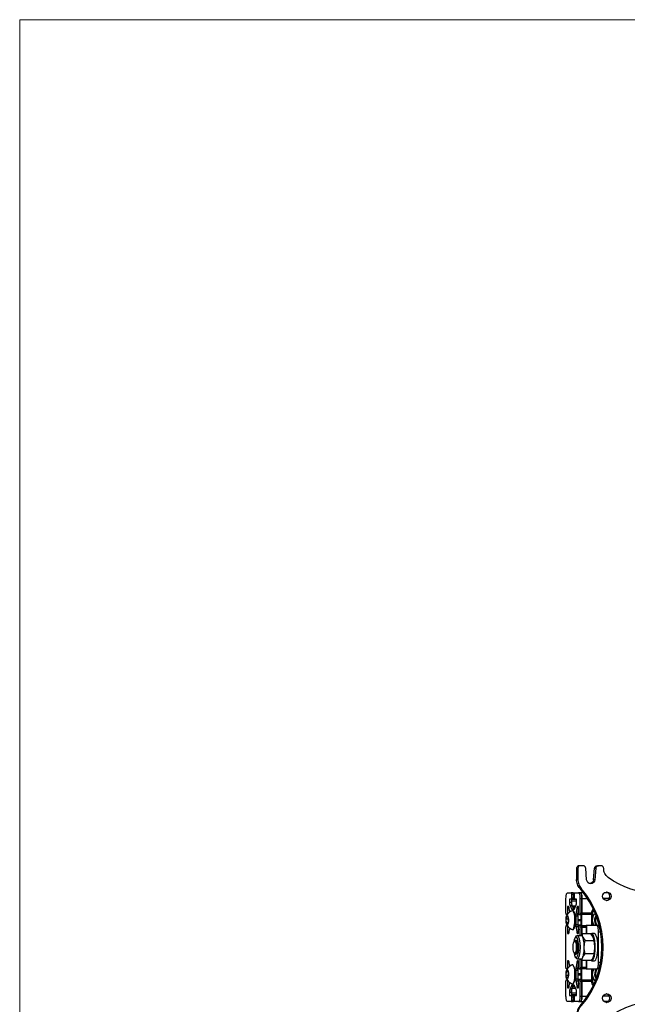
# Model space of a CAD drawing. Units: millimetres. Extents: x 505.6 to 522.1, y 328.6 to 340.3.
# Drawn here: x 505.6 to 507.4, y 337.4 to 340.3 of the extents above; entities that cross this region are included whole.
import ezdxf

# ---------------------------------------------------------------- set-up
doc = ezdxf.new("R2010")
doc.units = ezdxf.units.MM
doc.layers.add('PDF _Геометрия', color=7, linetype='Continuous')

msp = doc.modelspace()

# ---------------------------------------------------------------- linework, layer by layer
at = {"layer": 'PDF _Геометрия', "lineweight": 18}
msp.add_lwpolyline([(522.1295, 328.5941), (505.5941, 328.5941), (505.5941, 340.287), (522.1295, 340.287)], close=True, dxfattribs=at)
at = {"layer": 'PDF _Геометрия', "lineweight": 25}
for points in [[(507.5749, 337.7999, -0.333941), (507.3007, 337.7999), (507.2979, 337.8023), (507.2954, 337.8049), (507.2932, 337.8079), (507.2913, 337.8111), (507.2899, 337.8146), (507.2888, 337.8182), (507.2882, 337.8219), (507.288, 337.8256), (507.2878, 337.8272), (507.2874, 337.8286), (507.2867, 337.83), (507.2858, 337.8312), (507.2847, 337.8322), (507.2834, 337.8329), (507.282, 337.8334), (507.2805, 337.8335), (507.2727, 337.8335), (507.2713, 337.8334), (507.27, 337.833), (507.2688, 337.8323), (507.2677, 337.8314), (507.2667, 337.8304), (507.266, 337.8291), (507.2655, 337.8278), (507.2653, 337.8263), (507.2625, 337.793), (507.2613, 337.7886), (507.2586, 337.7848), (507.2549, 337.7824), (507.2505, 337.7815), (507.2462, 337.7824), (507.2424, 337.7848), (507.2398, 337.7886), (507.2386, 337.793), (507.2358, 337.8263), (507.2356, 337.8278), (507.2351, 337.8291), (507.2344, 337.8304), (507.2334, 337.8314), (507.2323, 337.8323), (507.2311, 337.833), (507.2298, 337.8334), (507.2284, 337.8335), (507.2206, 337.8335), (507.2191, 337.8334), (507.2177, 337.8329), (507.2164, 337.8322), (507.2153, 337.8312), (507.2143, 337.83), (507.2137, 337.8286), (507.2132, 337.8272), (507.2131, 337.8256), (507.2131, 337.7941), (507.2133, 337.7904), (507.2138, 337.7868), (507.2146, 337.7832), (507.2157, 337.7797), (507.2171, 337.7764), (507.2188, 337.7732), (507.2208, 337.7701), (507.2231, 337.7673), (507.2195, 337.7673), (507.2172, 337.7701), (507.2152, 337.7732), (507.2135, 337.7764), (507.212, 337.7797), (507.2109, 337.7832), (507.2101, 337.7868), (507.2096, 337.7904), (507.2094, 337.7941)], [(507.1976, 337.491), (507.199, 337.491), (507.1993, 337.491), (507.2009, 337.4919, 0.228536), (507.199, 337.5461), (507.1976, 337.5461)], [(507.5995, 337.3716, 0.413103), (507.276, 337.3716, -0.964134), (507.2231, 337.4272), (507.2195, 337.4272), (507.2151, 337.4212), (507.2119, 337.4145), (507.21, 337.4072), (507.2095, 337.3997), (507.2103, 337.3922), (507.2124, 337.385), (507.2159, 337.3784), (507.2204, 337.3726), (507.2259, 337.3678), (507.2323, 337.3642), (507.2391, 337.3619), (507.2462, 337.3611), (507.2469, 337.3611), (507.2505, 337.3611)]]:
    msp.add_lwpolyline(points, format="xyb", dxfattribs=at)
for points in [[(507.2206, 337.8335), (507.2169, 337.8335), (507.2155, 337.8334), (507.2141, 337.8329), (507.2128, 337.8322), (507.2116, 337.8312), (507.2107, 337.83), (507.21, 337.8286), (507.2096, 337.8272), (507.2094, 337.8256)], [(507.2131, 337.8256), (507.2094, 337.8256), (507.2094, 337.7941), (507.2131, 337.7941)], [(507.2588, 337.793), (507.2616, 337.8263), (507.2653, 337.8263)], [(507.2616, 337.8263), (507.2619, 337.8278), (507.2623, 337.8291), (507.2631, 337.8304), (507.264, 337.8314), (507.2651, 337.8323), (507.2663, 337.833), (507.2677, 337.8334), (507.2691, 337.8335), (507.2727, 337.8335)], [(507.2625, 337.793), (507.2588, 337.793), (507.2577, 337.7886), (507.255, 337.7848), (507.2512, 337.7824), (507.2487, 337.7817)], [(507.1898, 337.6995), (507.1882, 337.7095), (507.188, 337.7108), (507.1878, 337.712), (507.1875, 337.713), (507.1871, 337.7138), (507.1868, 337.7145), (507.1864, 337.715), (507.186, 337.7153), (507.1856, 337.7154), (507.1833, 337.7154), (507.1833, 337.6957), (507.1833, 337.6949), (507.1832, 337.6942), (507.1831, 337.6935), (507.183, 337.6929), (507.1828, 337.6924), (507.1827, 337.6921), (507.1825, 337.6919), (507.1823, 337.6918), (507.1798, 337.6918), (507.1796, 337.6919), (507.1794, 337.6921), (507.1792, 337.6924), (507.179, 337.6929), (507.1789, 337.6935), (507.1788, 337.6942), (507.1788, 337.6949), (507.1787, 337.6957), (507.1787, 337.739), (507.1788, 337.7421), (507.179, 337.745), (507.1794, 337.7478), (507.1799, 337.7501), (507.1805, 337.7521), (507.1812, 337.7536), (507.182, 337.7545), (507.1828, 337.7548), (507.194, 337.7548), (507.1942, 337.7547), (507.1943, 337.7545), (507.1945, 337.7541), (507.1947, 337.7536), (507.1948, 337.753), (507.1949, 337.7523), (507.1949, 337.7516), (507.195, 337.7508), (507.195, 337.741), (507.1949, 337.7402), (507.1949, 337.7395), (507.1948, 337.7388), (507.1947, 337.7382), (507.1945, 337.7377), (507.1943, 337.7374), (507.1942, 337.7371), (507.194, 337.737), (507.1889, 337.737), (507.1889, 337.7281), (507.1889, 337.7265), (507.189, 337.725), (507.1891, 337.7236), (507.1893, 337.7222), (507.1895, 337.7209), (507.1898, 337.7198), (507.1901, 337.7187), (507.1904, 337.7179), (507.1943, 337.7091), (507.1944, 337.7088), (507.1946, 337.7084), (507.1948, 337.7082), (507.195, 337.7079), (507.1952, 337.7078), (507.1954, 337.7076), (507.1956, 337.7075), (507.1958, 337.7075), (507.2023, 337.7075), (507.2025, 337.7075), (507.2027, 337.7076), (507.2029, 337.7078), (507.2031, 337.7079), (507.2033, 337.7082), (507.2034, 337.7084), (507.2036, 337.7088), (507.2038, 337.7091), (507.2077, 337.7179), (507.208, 337.7187), (507.2083, 337.7198), (507.2086, 337.7209), (507.2088, 337.7222), (507.2089, 337.7236), (507.2091, 337.725), (507.2092, 337.7265), (507.2092, 337.7281), (507.2092, 337.737), (507.2041, 337.737), (507.2039, 337.7371), (507.2037, 337.7374), (507.2035, 337.7377), (507.2034, 337.7382), (507.2033, 337.7388), (507.2032, 337.7395), (507.2031, 337.7402), (507.2031, 337.741), (507.2031, 337.7508), (507.2031, 337.7516), (507.2032, 337.7523), (507.2033, 337.753), (507.2034, 337.7536), (507.2035, 337.7541), (507.2037, 337.7545), (507.2039, 337.7547), (507.2041, 337.7548), (507.2153, 337.7548)], [(507.195, 337.7508), (507.2007, 337.7508), (507.2007, 337.7516), (507.2006, 337.7523), (507.2005, 337.753), (507.2004, 337.7536), (507.2002, 337.7541), (507.2001, 337.7545), (507.1999, 337.7547), (507.1997, 337.7548), (507.194, 337.7548)], [(507.195, 337.741), (507.2007, 337.741), (507.2007, 337.7508), (507.2031, 337.7508)], [(507.1997, 337.7548), (507.2041, 337.7548)], [(507.2035, 337.754), (507.2003, 337.754)], [(507.2007, 337.7516), (507.2031, 337.7516)], [(507.2031, 337.75), (507.2007, 337.75)], [(507.2299, 337.7548), (507.221, 337.7548), (507.2153, 337.7548), (507.2161, 337.7545), (507.2168, 337.7536), (507.2175, 337.7521), (507.2181, 337.7501), (507.2186, 337.7478), (507.219, 337.745), (507.2192, 337.7421), (507.2193, 337.739), (507.2193, 337.6957), (507.2193, 337.6949), (507.2192, 337.6942), (507.2192, 337.6935), (507.219, 337.6929), (507.2189, 337.6924), (507.2187, 337.6921), (507.2185, 337.6919), (507.2183, 337.6918), (507.2158, 337.6918), (507.2156, 337.6919), (507.2154, 337.6921), (507.2152, 337.6924), (507.2151, 337.6929), (507.2149, 337.6935), (507.2148, 337.6942), (507.2148, 337.6949), (507.2148, 337.6957), (507.2148, 337.7154), (507.2124, 337.7154), (507.212, 337.7153), (507.2117, 337.715), (507.2113, 337.7145), (507.2109, 337.7138), (507.2106, 337.713), (507.2103, 337.712), (507.21, 337.7108), (507.2098, 337.7095), (507.2076, 337.6945), (507.2075, 337.6938), (507.2074, 337.6931), (507.2073, 337.6924), (507.2073, 337.6917), (507.2072, 337.6909), (507.2072, 337.6901), (507.2072, 337.6894), (507.2071, 337.6886), (507.2071, 337.6635), (507.2072, 337.6627), (507.2072, 337.6619), (507.2072, 337.6611), (507.2073, 337.6604), (507.2073, 337.6596), (507.2074, 337.6589), (507.2075, 337.6582), (507.2076, 337.6575), (507.2098, 337.6425), (507.21, 337.6412), (507.2103, 337.6401), (507.2106, 337.6391), (507.2109, 337.6382), (507.2113, 337.6375), (507.2117, 337.637), (507.212, 337.6368), (507.2124, 337.6367), (507.2148, 337.6367), (507.2148, 337.6563), (507.2148, 337.6571), (507.2148, 337.6578), (507.2149, 337.6585), (507.2151, 337.6591), (507.2152, 337.6596), (507.2154, 337.66), (507.2156, 337.6602), (507.2158, 337.6603), (507.2183, 337.6603), (507.2185, 337.6602), (507.2187, 337.66), (507.2189, 337.6596), (507.219, 337.6591), (507.2192, 337.6585), (507.2192, 337.6578), (507.2193, 337.6571), (507.2193, 337.6563), (507.2193, 337.6307)], [(507.2193, 337.739), (507.225, 337.739), (507.2249, 337.7421), (507.2247, 337.745), (507.2243, 337.7478), (507.2238, 337.7501), (507.2232, 337.7521), (507.2225, 337.7536), (507.2218, 337.7545), (507.221, 337.7548), (507.2218, 337.7545), (507.2225, 337.7536), (507.2232, 337.7521), (507.2238, 337.7501), (507.2243, 337.7478), (507.2247, 337.745), (507.2249, 337.7421), (507.225, 337.739), (507.225, 337.6969), (507.253, 337.6969)], [(507.3012, 337.7548), (507.2899, 337.7548)], [(507.2955, 337.7325), (507.2958, 337.7325), (507.2997, 337.734), (507.3029, 337.7368), (507.305, 337.7406), (507.3057, 337.7449), (507.305, 337.7492), (507.3029, 337.753), (507.2997, 337.7558), (507.2958, 337.7573), (507.2955, 337.7574)], [(507.1889, 337.7281), (507.1946, 337.7281), (507.1946, 337.7265), (507.1947, 337.725), (507.1948, 337.7236), (507.195, 337.7222), (507.1952, 337.7209), (507.1955, 337.7198), (507.1958, 337.7187), (507.1961, 337.7179)], [(507.194, 337.737), (507.1997, 337.737), (507.1999, 337.7371), (507.2001, 337.7374), (507.2002, 337.7377), (507.2004, 337.7382), (507.2005, 337.7388), (507.2006, 337.7395), (507.2007, 337.7402), (507.2007, 337.741)], [(507.1946, 337.737), (507.1946, 337.7281)], [(507.1946, 337.737), (507.1946, 337.7355), (507.1946, 337.7305), (507.1946, 337.7286), (507.1947, 337.7267), (507.1948, 337.7248), (507.195, 337.723), (507.1952, 337.7212), (507.1953, 337.7206)], [(507.2092, 337.7355), (507.1946, 337.7355)], [(507.2092, 337.7305), (507.1946, 337.7305)], [(507.2037, 337.7374), (507.2001, 337.7374)], [(507.2031, 337.7414), (507.2007, 337.7414)], [(507.2193, 337.6957), (507.225, 337.6957), (507.225, 337.739), (507.2411, 337.739)], [(507.3043, 337.739), (507.2868, 337.739)], [(507.1805, 337.6641), (507.1818, 337.6615), (507.1834, 337.6591), (507.1852, 337.6568), (507.1872, 337.6547), (507.1893, 337.6528), (507.1917, 337.6512), (507.1942, 337.6498), (507.1969, 337.6486), (507.1973, 337.6485), (507.1989, 337.6489), (507.2004, 337.6507), (507.2018, 337.6538), (507.2029, 337.658), (507.2038, 337.6631), (507.2044, 337.6688), (507.2047, 337.6749), (507.2046, 337.6811), (507.2041, 337.687), (507.2033, 337.6923), (507.2022, 337.6969), (507.2009, 337.7004), (507.1994, 337.7026), (507.1979, 337.7036), (507.1969, 337.7034), (507.1942, 337.7023), (507.1917, 337.7009), (507.1893, 337.6992), (507.1872, 337.6973), (507.1852, 337.6952), (507.1834, 337.693), (507.1818, 337.6905), (507.1805, 337.6879)], [(507.1823, 337.6918), (507.1826, 337.6918)], [(507.1833, 337.6957), (507.1856, 337.6957)], [(507.189, 337.7044), (507.189, 337.6989)], [(507.1891, 337.704), (507.189, 337.704)], [(507.1892, 337.7032), (507.189, 337.7032)], [(507.1904, 337.7179), (507.1961, 337.7179), (507.2, 337.7091)], [(507.1943, 337.7091), (507.2, 337.7091), (507.2001, 337.7088), (507.2003, 337.7084), (507.2005, 337.7082), (507.2007, 337.7079), (507.2009, 337.7078), (507.2011, 337.7076), (507.2013, 337.7075), (507.2015, 337.7075)], [(507.2071, 337.7166), (507.1967, 337.7166)], [(507.1976, 337.6485), (507.199, 337.6485), (507.2003, 337.6489), (507.2018, 337.6507), (507.2032, 337.6538), (507.2044, 337.658), (507.2053, 337.6631), (507.2059, 337.6688), (507.2061, 337.6749), (507.206, 337.6811), (507.2055, 337.687), (507.2048, 337.6923), (507.2037, 337.6969), (507.2024, 337.7004), (507.2009, 337.7026), (507.1993, 337.7036), (507.199, 337.7036), (507.1976, 337.7036)], [(507.2051, 337.7121), (507.1987, 337.7121)], [(507.2071, 337.6886), (507.2128, 337.6886), (507.2129, 337.6894), (507.2129, 337.6901), (507.2129, 337.6909), (507.213, 337.6917), (507.213, 337.6924), (507.2131, 337.6931), (507.2132, 337.6938), (507.2133, 337.6945)], [(507.2076, 337.6945), (507.2133, 337.6945), (507.2148, 337.7044)], [(507.2098, 337.7095), (507.2148, 337.7095)], [(507.2228, 337.6912), (507.2129, 337.6912)], [(507.2183, 337.6918), (507.224, 337.6918), (507.2242, 337.6919), (507.2244, 337.6921), (507.2246, 337.6924), (507.2247, 337.6929), (507.2249, 337.6935), (507.2249, 337.6942), (507.225, 337.6949), (507.225, 337.6957)], [(507.2228, 337.6603), (507.2228, 337.6918)], [(507.2529, 337.6922), (507.2245, 337.6922)], [(507.2247, 337.6929), (507.2529, 337.6929)], [(507.2248, 337.6599), (507.2248, 337.6922)], [(507.253, 337.6961), (507.225, 337.6961)], [(507.2529, 337.6953), (507.225, 337.6953)], [(507.2529, 337.6957), (507.2533, 337.6995), (507.2544, 337.7032), (507.2562, 337.7066), (507.2579, 337.709)], [(507.256, 337.6957), (507.2529, 337.6957), (507.2529, 337.6603)], [(507.2638, 337.6956), (507.2635, 337.6954), (507.2597, 337.691), (507.2569, 337.6858), (507.2553, 337.68), (507.2551, 337.6741), (507.2562, 337.6683), (507.2585, 337.6629), (507.2602, 337.6603)], [(507.2591, 337.7065), (507.2574, 337.7032), (507.2564, 337.6995), (507.256, 337.6957), (507.256, 337.6832)], [(507.1847, 337.679), (507.1795, 337.679)], [(507.1838, 337.668), (507.1802, 337.668)], [(507.2071, 337.6635), (507.2128, 337.6635), (507.2129, 337.6627), (507.2129, 337.6619), (507.2129, 337.6611), (507.213, 337.6604), (507.213, 337.6596), (507.2131, 337.6589), (507.2132, 337.6582), (507.2133, 337.6575)], [(507.2128, 337.6886), (507.2128, 337.6635)], [(507.2128, 337.6777), (507.2228, 337.6777)], [(507.2228, 337.6772), (507.2128, 337.6772)], [(507.2128, 337.6766), (507.2228, 337.6766)], [(507.2228, 337.6755), (507.2128, 337.6755)], [(507.2128, 337.6749), (507.2228, 337.6749)], [(507.2228, 337.6743), (507.2128, 337.6743)], [(507.2529, 337.681), (507.2523, 337.676), (507.2529, 337.671)], [(507.2529, 337.6797), (507.2529, 337.6795), (507.2527, 337.6741), (507.2529, 337.6723)], [(507.256, 337.6689), (507.256, 337.6603)], [(507.2678, 337.6603), (507.266, 337.6629), (507.2637, 337.6683), (507.2626, 337.6741), (507.2628, 337.68), (507.2644, 337.6858), (507.2662, 337.6895)], [(507.2669, 337.6878), (507.2649, 337.6828), (507.264, 337.677), (507.2644, 337.6712), (507.2662, 337.6656), (507.2693, 337.6606), (507.2695, 337.6603)], [(507.1898, 337.542), (507.1882, 337.552), (507.188, 337.5533), (507.1878, 337.5545), (507.1875, 337.5555), (507.1871, 337.5563), (507.1868, 337.557), (507.1864, 337.5575), (507.186, 337.5578), (507.1856, 337.5579), (507.1833, 337.5579), (507.1833, 337.5382), (507.1833, 337.5375), (507.1832, 337.5367), (507.1831, 337.536), (507.183, 337.5354), (507.1828, 337.5349), (507.1827, 337.5346), (507.1825, 337.5344), (507.1823, 337.5343), (507.1798, 337.5343), (507.1796, 337.5344), (507.1794, 337.5346), (507.1792, 337.5349), (507.179, 337.5354), (507.1789, 337.536), (507.1788, 337.5367), (507.1788, 337.5375), (507.1787, 337.5382), (507.1787, 337.6563), (507.1788, 337.6571), (507.1788, 337.6578), (507.1789, 337.6585), (507.179, 337.6591), (507.1792, 337.6596), (507.1794, 337.66), (507.1796, 337.6602), (507.1798, 337.6603), (507.1823, 337.6603), (507.1825, 337.6602), (507.1827, 337.66), (507.1828, 337.6596), (507.183, 337.6591), (507.1831, 337.6585), (507.1832, 337.6578), (507.1833, 337.6571), (507.1833, 337.6563), (507.1833, 337.6367), (507.1856, 337.6367), (507.186, 337.6368), (507.1864, 337.637), (507.1868, 337.6375), (507.1871, 337.6382), (507.1875, 337.6391), (507.1878, 337.6401), (507.188, 337.6412), (507.1882, 337.6425), (507.1898, 337.6525)], [(507.1823, 337.6603), (507.1826, 337.6603)], [(507.1833, 337.6563), (507.1856, 337.6563)], [(507.189, 337.6531), (507.189, 337.6476)], [(507.1892, 337.6489), (507.189, 337.6489)], [(507.1891, 337.6481), (507.189, 337.6481)], [(507.2014, 337.583), (507.2021, 337.5786), (507.2032, 337.5738), (507.2048, 337.5697), (507.2069, 337.5664), (507.2088, 337.5647), (507.2113, 337.5639), (507.212, 337.5638), (507.223, 337.5638), (507.2241, 337.5641), (507.2252, 337.565), (507.2263, 337.5664), (507.2273, 337.5683), (507.2283, 337.5707), (507.2291, 337.5736), (507.2298, 337.5769), (507.2305, 337.5805), (507.231, 337.5845), (507.2313, 337.5886), (507.2316, 337.5929), (507.2316, 337.5973), (507.2336, 337.613), (507.2345, 337.6166), (507.2592, 337.6166), (507.2592, 337.6211), (507.258, 337.6256), (507.2578, 337.6263), (507.2564, 337.6287), (507.2548, 337.6312), (507.2506, 337.6359), (507.2259, 337.6359), (507.2259, 337.6314), (507.227, 337.6269), (507.2273, 337.6263), (507.2303, 337.6213), (507.2345, 337.6166)], [(507.2076, 337.6575), (507.2133, 337.6575), (507.2148, 337.6476)], [(507.2098, 337.6425), (507.2148, 337.6425)], [(507.2228, 337.6608), (507.2129, 337.6608)], [(507.2193, 337.6563), (507.225, 337.6563), (507.225, 337.6571), (507.2249, 337.6578), (507.2249, 337.6585), (507.2247, 337.6591), (507.2246, 337.6596), (507.2244, 337.66), (507.2242, 337.6602), (507.224, 337.6603), (507.2183, 337.6603)], [(507.2259, 337.6359), (507.2217, 337.6312), (507.2214, 337.6307)], [(507.2245, 337.6599), (507.2373, 337.6599)], [(507.2373, 337.6591), (507.2247, 337.6591)], [(507.225, 337.6567), (507.2373, 337.6567)], [(507.225, 337.6563), (507.225, 337.6349), (507.225, 337.6552), (507.2373, 337.6552)], [(507.225, 337.6559), (507.2373, 337.6559)], [(507.2381, 337.5586), (507.2381, 337.5343), (507.2682, 337.5343), (507.2691, 337.5347), (507.2701, 337.5358), (507.271, 337.5376), (507.2717, 337.5401), (507.2724, 337.543), (507.2728, 337.5464), (507.2731, 337.5501), (507.2732, 337.554), (507.2732, 337.6406), (507.2731, 337.6444), (507.2728, 337.6481), (507.2724, 337.6515), (507.2717, 337.6545), (507.271, 337.657), (507.2701, 337.6588), (507.2691, 337.6599), (507.2682, 337.6603), (507.2381, 337.6603), (507.2374, 337.6603), (507.2373, 337.6603), (507.2373, 337.6359)], [(507.2381, 337.6603), (507.2381, 337.6359)], [(507.2513, 337.5588), (507.2515, 337.5586), (507.2534, 337.5579), (507.261, 337.5579), (507.263, 337.5586), (507.2648, 337.5607), (507.2665, 337.5642), (507.268, 337.5688), (507.2693, 337.5744), (507.2703, 337.5809), (507.2709, 337.588), (507.2712, 337.5954), (507.2711, 337.6029), (507.2706, 337.6102), (507.2698, 337.617), (507.2687, 337.6231), (507.2673, 337.6282), (507.2657, 337.6323), (507.2639, 337.6351), (507.262, 337.6365), (507.261, 337.6367), (507.2534, 337.6367)], [(507.2682, 337.6603), (507.2753, 337.6603)], [(507.2794, 337.6406), (507.2732, 337.6406)], [(507.212, 337.6306), (507.2098, 337.6303), (507.2077, 337.629), (507.206, 337.6271), (507.2044, 337.624), (507.2029, 337.6195), (507.2018, 337.6143), (507.2014, 337.6114)], [(507.2017, 337.5821), (507.2024, 337.5782), (507.2036, 337.5738), (507.205, 337.5705), (507.2065, 337.5684), (507.2082, 337.5678), (507.2098, 337.5684), (507.2114, 337.5705), (507.2123, 337.5724), (507.2128, 337.5738), (507.214, 337.5782), (507.2149, 337.5834), (507.2155, 337.5894), (507.2158, 337.5957), (507.2157, 337.6021), (507.2152, 337.6082), (507.2145, 337.6139), (507.2134, 337.6187), (507.2122, 337.6224), (507.2121, 337.6226), (507.2106, 337.6253), (507.209, 337.6266), (507.2073, 337.6266), (507.2057, 337.6253), (507.2043, 337.6226), (507.2029, 337.6187), (507.2019, 337.6139), (507.2017, 337.6125)], [(507.2028, 337.5802), (507.2045, 337.5783), (507.2059, 337.5776), (507.2082, 337.5776), (507.2095, 337.5783), (507.2108, 337.5805), (507.2119, 337.5839), (507.2127, 337.5882), (507.2131, 337.5933), (507.2132, 337.5986), (507.2129, 337.6039), (507.2123, 337.6086), (507.2114, 337.6125), (507.2102, 337.6153), (507.2089, 337.6168), (507.2082, 337.617), (507.2059, 337.617)], [(507.2045, 337.6163), (507.2028, 337.6144)], [(507.2214, 337.5638), (507.2219, 337.5631), (507.2259, 337.5586), (507.2259, 337.5634), (507.2273, 337.5683), (507.2276, 337.569), (507.2305, 337.5735), (507.2345, 337.578), (507.2318, 337.5931), (507.2316, 337.5973), (507.2316, 337.6016), (507.2313, 337.6059), (507.231, 337.6101), (507.2305, 337.614), (507.2298, 337.6177), (507.2291, 337.6209), (507.2283, 337.6238), (507.2273, 337.6263), (507.2263, 337.6282), (507.2252, 337.6296), (507.2241, 337.6305), (507.223, 337.6307), (507.212, 337.6307)], [(507.2592, 337.6166), (507.2601, 337.613), (507.2621, 337.5973), (507.2619, 337.5931), (507.2609, 337.5855), (507.2592, 337.578), (507.2345, 337.578)], [(507.2578, 337.5683), (507.2587, 337.5707), (507.2595, 337.5736), (507.2603, 337.5769), (507.2609, 337.5805), (507.2614, 337.5845), (507.2618, 337.5886), (507.262, 337.5929), (507.2621, 337.5973), (507.262, 337.6016), (507.2618, 337.6059), (507.2614, 337.6101), (507.2609, 337.614), (507.2603, 337.6177), (507.2595, 337.6209), (507.2587, 337.6238), (507.2578, 337.6263)], [(507.2592, 337.578), (507.2592, 337.5732), (507.2578, 337.5683), (507.2574, 337.5676), (507.2546, 337.5631), (507.2506, 337.5586), (507.2259, 337.5586)], [(507.2193, 337.5638), (507.2193, 337.5382), (507.2193, 337.5375), (507.2192, 337.5367), (507.2192, 337.536), (507.219, 337.5354), (507.2189, 337.5349), (507.2187, 337.5346), (507.2185, 337.5344), (507.2183, 337.5343), (507.2158, 337.5343), (507.2156, 337.5344), (507.2154, 337.5346), (507.2152, 337.5349), (507.2151, 337.5354), (507.2149, 337.536), (507.2148, 337.5367), (507.2148, 337.5375), (507.2148, 337.5382), (507.2148, 337.5579), (507.2124, 337.5579), (507.212, 337.5578), (507.2117, 337.5575), (507.2113, 337.557), (507.2109, 337.5563), (507.2106, 337.5555), (507.2103, 337.5545), (507.21, 337.5533), (507.2098, 337.552), (507.2076, 337.537), (507.2075, 337.5364), (507.2074, 337.5357), (507.2073, 337.5349), (507.2073, 337.5342), (507.2072, 337.5334), (507.2072, 337.5327), (507.2072, 337.5319), (507.2071, 337.5311), (507.2071, 337.506), (507.2072, 337.5052), (507.2072, 337.5044), (507.2072, 337.5037), (507.2073, 337.5029), (507.2073, 337.5022), (507.2074, 337.5014), (507.2075, 337.5007), (507.2076, 337.5), (507.2098, 337.485), (507.21, 337.4838), (507.2103, 337.4826), (507.2106, 337.4816), (507.2109, 337.4807), (507.2113, 337.4801), (507.2117, 337.4796), (507.212, 337.4793), (507.2124, 337.4792), (507.2148, 337.4792), (507.2148, 337.4989), (507.2148, 337.4996), (507.2148, 337.5004), (507.2149, 337.501), (507.2151, 337.5016), (507.2152, 337.5021), (507.2154, 337.5025), (507.2156, 337.5027), (507.2158, 337.5028), (507.2183, 337.5028), (507.2185, 337.5027), (507.2187, 337.5025), (507.2189, 337.5021), (507.219, 337.5016), (507.2192, 337.501), (507.2192, 337.5004), (507.2193, 337.4996), (507.2193, 337.4989), (507.2193, 337.4555), (507.2192, 337.4525), (507.219, 337.4495), (507.2186, 337.4468), (507.2181, 337.4444), (507.2175, 337.4425), (507.2168, 337.441), (507.2161, 337.4401), (507.2153, 337.4398), (507.2041, 337.4398), (507.2039, 337.4399), (507.2037, 337.4401), (507.2035, 337.4405), (507.2034, 337.4409), (507.2033, 337.4415), (507.2032, 337.4422), (507.2031, 337.443), (507.2031, 337.4437), (507.2031, 337.4536), (507.2031, 337.4544), (507.2032, 337.4551), (507.2033, 337.4558), (507.2034, 337.4564), (507.2035, 337.4569), (507.2037, 337.4572), (507.2039, 337.4574), (507.2041, 337.4575), (507.2092, 337.4575), (507.2092, 337.4665), (507.2092, 337.468), (507.2091, 337.4695), (507.2089, 337.471), (507.2088, 337.4724), (507.2086, 337.4736), (507.2083, 337.4748), (507.208, 337.4758), (507.2077, 337.4767), (507.2038, 337.4854), (507.2036, 337.4858), (507.2034, 337.4861), (507.2033, 337.4864), (507.2031, 337.4866), (507.2029, 337.4868), (507.2027, 337.4869), (507.2025, 337.487), (507.2023, 337.487), (507.1958, 337.487), (507.1956, 337.487), (507.1954, 337.4869), (507.1952, 337.4868), (507.195, 337.4866), (507.1948, 337.4864), (507.1946, 337.4861), (507.1944, 337.4858), (507.1943, 337.4854), (507.1904, 337.4767), (507.1901, 337.4758), (507.1898, 337.4748), (507.1895, 337.4736), (507.1893, 337.4724), (507.1891, 337.471), (507.189, 337.4695), (507.1889, 337.468), (507.1889, 337.4665), (507.1889, 337.4575), (507.194, 337.4575), (507.1942, 337.4574), (507.1943, 337.4572), (507.1945, 337.4569), (507.1947, 337.4564), (507.1948, 337.4558), (507.1949, 337.4551), (507.1949, 337.4544), (507.195, 337.4536), (507.195, 337.4437), (507.1949, 337.443), (507.1949, 337.4422), (507.1948, 337.4415), (507.1947, 337.4409), (507.1945, 337.4405), (507.1943, 337.4401), (507.1942, 337.4399), (507.194, 337.4398), (507.1828, 337.4398), (507.182, 337.4401), (507.1812, 337.441), (507.1805, 337.4425), (507.1799, 337.4444), (507.1794, 337.4468), (507.179, 337.4495), (507.1788, 337.4525), (507.1787, 337.4555), (507.1787, 337.4989), (507.1788, 337.4996), (507.1788, 337.5004), (507.1789, 337.501), (507.179, 337.5016), (507.1792, 337.5021), (507.1794, 337.5025), (507.1796, 337.5027), (507.1798, 337.5028), (507.1823, 337.5028), (507.1825, 337.5027), (507.1827, 337.5025), (507.1828, 337.5021), (507.183, 337.5016), (507.1831, 337.501), (507.1832, 337.5004), (507.1833, 337.4996), (507.1833, 337.4989), (507.1833, 337.4792), (507.1856, 337.4792), (507.186, 337.4793), (507.1864, 337.4796), (507.1868, 337.4801), (507.1871, 337.4807), (507.1875, 337.4816), (507.1878, 337.4826), (507.188, 337.4838), (507.1882, 337.485), (507.1898, 337.495)], [(507.2098, 337.552), (507.2148, 337.552)], [(507.2193, 337.5382), (507.225, 337.5382), (507.225, 337.5596), (507.225, 337.5394), (507.2373, 337.5394)], [(507.2373, 337.5586), (507.2373, 337.5343), (507.2374, 337.5343), (507.2381, 337.5343)], [(507.2732, 337.554), (507.2794, 337.554)], [(507.1838, 337.5266), (507.1802, 337.5266)], [(507.1805, 337.5066), (507.1818, 337.504), (507.1834, 337.5016), (507.1852, 337.4993), (507.1872, 337.4972), (507.1893, 337.4954), (507.1917, 337.4937), (507.1942, 337.4923), (507.1969, 337.4911), (507.1978, 337.491), (507.1994, 337.4919), (507.2009, 337.4942), (507.2022, 337.4976), (507.2033, 337.5022), (507.2041, 337.5075), (507.2046, 337.5134), (507.2047, 337.5195), (507.2044, 337.5256), (507.2039, 337.5314), (507.203, 337.5365), (507.2018, 337.5407), (507.2004, 337.5438), (507.1989, 337.5456), (507.1973, 337.5461), (507.1969, 337.546), (507.1942, 337.5448), (507.1917, 337.5434), (507.1893, 337.5417), (507.1872, 337.5399), (507.1852, 337.5378), (507.1834, 337.5355), (507.1818, 337.533), (507.1805, 337.5305)], [(507.1823, 337.5343), (507.1826, 337.5343)], [(507.1833, 337.5382), (507.1856, 337.5382)], [(507.189, 337.5469), (507.189, 337.5415)], [(507.1891, 337.5465), (507.189, 337.5465)], [(507.1892, 337.5457), (507.189, 337.5457)], [(507.2071, 337.5311), (507.2128, 337.5311), (507.2129, 337.5319), (507.2129, 337.5327), (507.2129, 337.5334), (507.213, 337.5342), (507.213, 337.5349), (507.2131, 337.5357), (507.2132, 337.5364), (507.2133, 337.537)], [(507.2076, 337.537), (507.2133, 337.537), (507.2148, 337.5469)], [(507.2128, 337.5311), (507.2128, 337.506)], [(507.2128, 337.5202), (507.2228, 337.5202)], [(507.2228, 337.5337), (507.2129, 337.5337)], [(507.2183, 337.5343), (507.224, 337.5343), (507.2242, 337.5344), (507.2244, 337.5346), (507.2246, 337.5349), (507.2247, 337.5354), (507.2249, 337.536), (507.2249, 337.5367), (507.225, 337.5375), (507.225, 337.5382)], [(507.2228, 337.5028), (507.2228, 337.5343)], [(507.2373, 337.5347), (507.2245, 337.5347)], [(507.2247, 337.5355), (507.2373, 337.5355)], [(507.2248, 337.5024), (507.2248, 337.5347)], [(507.2373, 337.5386), (507.225, 337.5386)], [(507.2373, 337.5378), (507.225, 337.5378)], [(507.2529, 337.5236), (507.2523, 337.5185), (507.2529, 337.5135)], [(507.2529, 337.5223), (507.2529, 337.522), (507.2527, 337.5166), (507.2529, 337.5148)], [(507.2529, 337.5343), (507.2529, 337.4989), (507.256, 337.4989)], [(507.2602, 337.5343), (507.2598, 337.5337), (507.257, 337.5286), (507.2554, 337.5229), (507.2551, 337.5169), (507.2561, 337.5111), (507.2584, 337.5056), (507.2618, 337.5009), (507.2638, 337.4989)], [(507.256, 337.5257), (507.256, 337.5343)], [(507.2662, 337.505), (507.2659, 337.5056), (507.2636, 337.5111), (507.2626, 337.5169), (507.2629, 337.5229), (507.2645, 337.5286), (507.2673, 337.5337), (507.2678, 337.5343)], [(507.2695, 337.5343), (507.2674, 337.5312), (507.265, 337.5259), (507.264, 337.5201), (507.2643, 337.5142), (507.266, 337.5086), (507.2669, 337.5068)], [(507.2753, 337.5343), (507.2682, 337.5343)], [(507.1847, 337.5156), (507.1795, 337.5156)], [(507.1823, 337.5028), (507.1826, 337.5028)], [(507.1833, 337.4989), (507.1856, 337.4989)], [(507.189, 337.4956), (507.189, 337.4901)], [(507.1892, 337.4914), (507.189, 337.4914)], [(507.2071, 337.506), (507.2128, 337.506), (507.2129, 337.5052), (507.2129, 337.5044), (507.2129, 337.5037), (507.213, 337.5029), (507.213, 337.5022), (507.2131, 337.5014), (507.2132, 337.5007), (507.2133, 337.5)], [(507.2076, 337.5), (507.2133, 337.5), (507.2148, 337.4901)], [(507.2228, 337.5197), (507.2128, 337.5197)], [(507.2128, 337.5191), (507.2228, 337.5191)], [(507.2228, 337.518), (507.2128, 337.518)], [(507.2128, 337.5174), (507.2228, 337.5174)], [(507.2228, 337.5168), (507.2128, 337.5168)], [(507.2228, 337.5033), (507.2129, 337.5033)], [(507.2193, 337.4989), (507.225, 337.4989), (507.225, 337.4996), (507.2249, 337.5004), (507.2249, 337.501), (507.2247, 337.5016), (507.2246, 337.5021), (507.2244, 337.5025), (507.2242, 337.5027), (507.224, 337.5028), (507.2183, 337.5028)], [(507.2193, 337.4555), (507.225, 337.4555), (507.225, 337.4989)], [(507.2245, 337.5024), (507.2529, 337.5024)], [(507.2529, 337.5016), (507.2247, 337.5016)], [(507.225, 337.4993), (507.2529, 337.4993)], [(507.225, 337.4985), (507.253, 337.4985)], [(507.253, 337.4977), (507.225, 337.4977), (507.225, 337.4555), (507.2411, 337.4555)], [(507.2579, 337.4856), (507.2562, 337.4879), (507.2544, 337.4913), (507.2533, 337.495), (507.2529, 337.4989)], [(507.256, 337.5114), (507.256, 337.4989), (507.2564, 337.495), (507.2574, 337.4913), (507.2591, 337.4881)], [(507.1889, 337.4665), (507.1946, 337.4665), (507.1946, 337.468), (507.1947, 337.4695), (507.1948, 337.471), (507.195, 337.4724), (507.1952, 337.4736), (507.1955, 337.4748), (507.1958, 337.4758), (507.1961, 337.4767)], [(507.1891, 337.4906), (507.189, 337.4906)], [(507.1904, 337.4767), (507.1961, 337.4767), (507.2, 337.4854)], [(507.1943, 337.4854), (507.2, 337.4854), (507.2001, 337.4858), (507.2003, 337.4861), (507.2005, 337.4864), (507.2007, 337.4866), (507.2009, 337.4868), (507.2011, 337.4869), (507.2013, 337.487), (507.2015, 337.487)], [(507.1953, 337.474), (507.1952, 337.4733), (507.195, 337.4716), (507.1948, 337.4698), (507.1947, 337.4679), (507.1946, 337.466), (507.1946, 337.4641), (507.1946, 337.4591), (507.1946, 337.4575)], [(507.1946, 337.4665), (507.1946, 337.4575)], [(507.2092, 337.4641), (507.1946, 337.4641)], [(507.2071, 337.478), (507.1967, 337.478)], [(507.2051, 337.4825), (507.1987, 337.4825)], [(507.2098, 337.485), (507.2148, 337.485)], [(507.195, 337.4536), (507.2007, 337.4536), (507.2007, 337.4544), (507.2006, 337.4551), (507.2005, 337.4558), (507.2004, 337.4564), (507.2002, 337.4569), (507.2001, 337.4572), (507.1999, 337.4574), (507.1997, 337.4575), (507.194, 337.4575)], [(507.194, 337.4398), (507.1997, 337.4398), (507.1999, 337.4399), (507.2001, 337.4401), (507.2002, 337.4405), (507.2004, 337.4409), (507.2005, 337.4415), (507.2006, 337.4422), (507.2007, 337.443), (507.2007, 337.4437), (507.2031, 337.4437)], [(507.2092, 337.4591), (507.1946, 337.4591)], [(507.195, 337.4437), (507.2007, 337.4437), (507.2007, 337.4536)], [(507.2041, 337.4398), (507.1997, 337.4398)], [(507.2037, 337.4571), (507.2001, 337.4571)], [(507.2003, 337.4406), (507.2035, 337.4406)], [(507.2031, 337.4532), (507.2007, 337.4532)], [(507.2007, 337.4445), (507.2031, 337.4445)], [(507.2031, 337.4429), (507.2007, 337.4429)], [(507.2153, 337.4398), (507.221, 337.4398), (507.2218, 337.4401), (507.2225, 337.441), (507.2232, 337.4425), (507.2238, 337.4444), (507.2243, 337.4468), (507.2247, 337.4495), (507.2249, 337.4525), (507.225, 337.4555), (507.2249, 337.4525), (507.2247, 337.4495), (507.2243, 337.4468), (507.2238, 337.4444), (507.2232, 337.4425), (507.2225, 337.441), (507.2218, 337.4401), (507.221, 337.4398), (507.2299, 337.4398)], [(507.3043, 337.4555), (507.2868, 337.4555)], [(507.3012, 337.4398), (507.2899, 337.4398)], [(507.2955, 337.4372), (507.2958, 337.4372), (507.2997, 337.4387), (507.3029, 337.4415), (507.305, 337.4453), (507.3057, 337.4496), (507.305, 337.4539), (507.3029, 337.4577), (507.2997, 337.4606), (507.2958, 337.462), (507.2955, 337.4621)]]:
    msp.add_lwpolyline(points, dxfattribs=at)
for points in [[(507.1802, 337.668), (507.1795, 337.679), (507.1815, 337.687), (507.1844, 337.684), (507.1851, 337.673), (507.183, 337.665)], [(507.1815, 337.5076), (507.1795, 337.5156), (507.1802, 337.5266), (507.1831, 337.5295), (507.1851, 337.5215), (507.1844, 337.5105)]]:
    msp.add_lwpolyline(points, close=True, dxfattribs=at)
for centre in [(507.297, 337.7449), (507.297, 337.4496)]:
    msp.add_circle(centre, 0.0123, dxfattribs=at)
for centre, radius, start, end in [((507.0238, 337.5973), 0.2592, 319.0069, 40.9931), ((507.0274, 337.5973), 0.2593, 319.0151, 40.9849)]:
    msp.add_arc(centre, radius, start, end, dxfattribs=at)
for centre, major_axis, ratio, start_param, end_param in [((507.1823, 337.676), (0, 0.0138), 0.257747, 2.874814, 9.157999), ((507.2534, 337.5973), (0, 0.0394), 0.257769, 3.141304, 6.509211), ((507.204, 337.5973), (0, 0.0177), 0.257364, 3.139691469627291, 9.422876776806877), ((507.2059, 337.5973), (0, 0.0197), 0.258213, 3.144219, 6.55256), ((507.212, 337.5973), (0, 0.0335), 0.257972, 3.142127, 6.282063), ((507.1823, 337.5185), (0, 0.0138), 0.257891, 3.403489, 9.686674)]:
    msp.add_ellipse(centre, major_axis=major_axis, ratio=ratio, start_param=start_param, end_param=end_param, dxfattribs=at)

doc.saveas('drawing.dxf')
